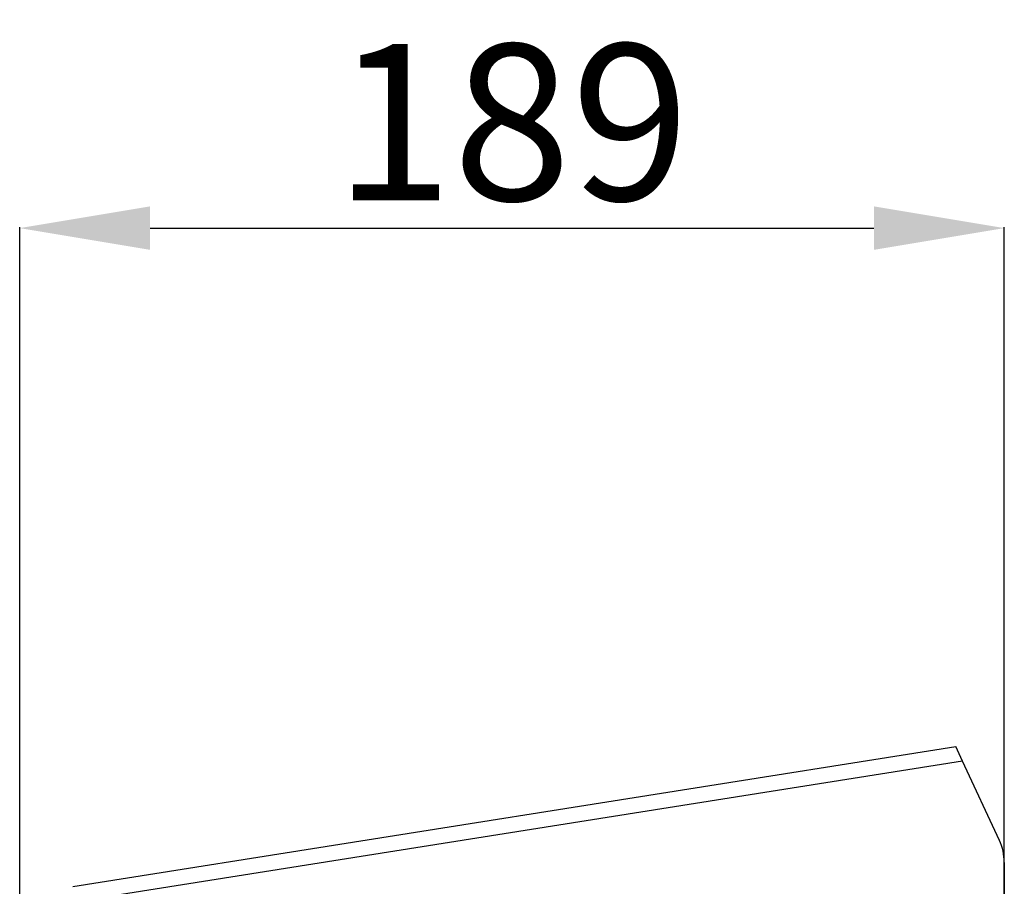
# Model space of a CAD drawing. Units: millimetres. Extents: x 0 to 5164, y 0 to 3683.
# Drawn here: x 2321 to 2510, y 2247 to 2414 of the extents above; entities that cross this region are included whole.
import ezdxf

# ---------------------------------------------------------------- set-up
doc = ezdxf.new("R2010")
doc.units = ezdxf.units.MM
doc.layers.add('LG-Product', color=3, linetype='Continuous')
doc.styles.add('LG-TEXT', font='arial_0.ttf')
doc.dimstyles.new('LG-DIMENSION', dxfattribs={"dimtxt": 30, "dimasz": 25, "dimexe": 0.18, "dimexo": 0.0625, "dimgap": 5, "dimtad": 2, "dimtoh": 1, "dimdec": 0, "dimzin": 0, "dimdsep": 46, "dimtxsty": 'LG-TEXT', "dimcen": 0.09, "dimadec": 0, "dimazin": 0, "dimtfac": 1, "dimtdec": 0, "dimtofl": 0, "dimtmove": 0, "dimatfit": 3, "dimfxl": 0.18, "dimtolj": 1, "dimtzin": 0, "dimarcsym": 0})

# ---------------------------------------------------------------- blocks, each defined once
blk = doc.blocks.new('*D3')
at = {"color": 0, "lineweight": -2, "transparency": 16777216}
for p, q in [((2321.4, 2243.11), (2321.4, 2373.78)), ((2346.4, 2373.6), (2485.24, 2373.6)), ((2510.24, 2238.7), (2510.24, 2373.78))]:
    blk.add_line(p, q, dxfattribs=at)
at = {"color": 0, "lineweight": 70, "transparency": 16777216}
for points in [[(2346.4, 2377.77), (2346.4, 2369.43), (2321.4, 2373.6)], [(2485.24, 2377.77), (2485.24, 2369.43), (2510.24, 2373.6)]]:
    blk.add_solid(points, dxfattribs=at)
at = {"layer": 'Defpoints', "color": 0, "lineweight": 70, "transparency": 16777216}
for p in [(2510.24, 2373.6), (2321.4, 2243.05), (2510.24, 2238.63)]:
    blk.add_point(p, dxfattribs=at)
at = {"color": 0, "lineweight": 70, "transparency": 16777216, "insert": (2415.82, 2393.92), "char_height": 30, "attachment_point": 5, "style": 'LG-TEXT'}
blk.add_mtext('\\A1;189', dxfattribs=at)

msp = doc.modelspace()

# ---------------------------------------------------------------- linework, layer by layer
at = {"layer": 'LG-Product', "linetype": 'Continuous'}
for p, q in [((2331.61, 2247.27), (2500.92, 2274.09)), ((2502.23, 2271.27), (2500.92, 2274.09)), ((2502.23, 2271.27), (2331.68, 2244.25)), ((2509.31, 2256.09), (2502.23, 2271.27)), ((2510.24, 2251.87), (2510.24, 2031.32))]:
    msp.add_line(p, q, dxfattribs=at)
msp.add_arc((2500.25, 2251.87), 9.99, 0, 25, dxfattribs=at)

# ---------------------------------------------------------------- dimensions: what is measured, and where the dimension line sits
at = {"lineweight": 70}
dim = msp.add_linear_dim(base=(2510.24, 2373.6), p1=(2321.4, 2243.05), p2=(2510.24, 2238.63), dimstyle='LG-DIMENSION', dxfattribs=at)
dim.commit()
dim.dimension.update_dxf_attribs({"geometry": '*D3', "text_midpoint": (2415.82, 2393.92)})

doc.saveas('drawing.dxf')
